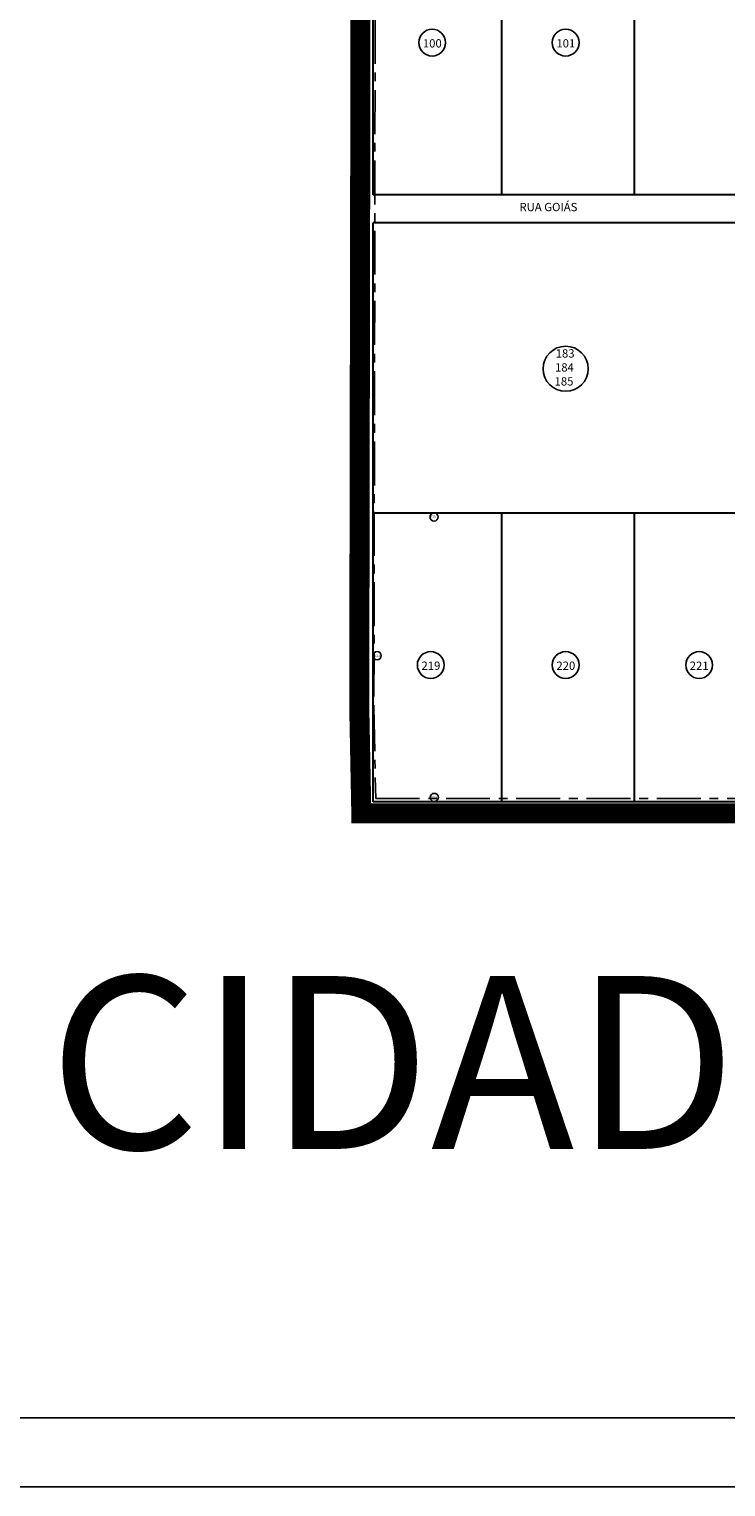
# Model space of a CAD drawing. Units: millimetres. Extents: x 2890 to 9063, y -132 to 4549.
# Drawn here: x 4056 to 4560, y -132 to 921 of the extents above; entities that cross this region are included whole.
import ezdxf
from ezdxf.enums import TextEntityAlignment as Align

# ---------------------------------------------------------------- set-up
doc = ezdxf.new("R2010")
doc.units = ezdxf.units.MM
for name, pattern in [('CENTER', [50.8, 31.75, -6.35, 6.35, -6.35]), ('CONTÍNUO', [0]), ('DASHED', [0.75, 0.5, -0.25])]:
    doc.linetypes.add(name, pattern=pattern)
for name, color, linetype in [('001pena01cor007', 30, 'CONTINUOUS'), ('5', 5, 'CONTINUOUS'), ('BAIRROS', 30, 'DASHED'), ('bordas', 1, 'CONTINUOUS'), ('TEXTO QUADRAS', 2, 'CONTÍNUO'), ('TEXTO RUAS', 2, 'CONTINUOUS')]:
    doc.layers.add(name, color=color, linetype=linetype)
doc.layers.add('3', color=3, linetype='CONTINUOUS', lineweight=30)
doc.styles.get("Standard").update_dxf_attribs({"font": 'arial.ttf'})

msp = doc.modelspace()

# ---------------------------------------------------------------- linework, layer by layer
at = {"layer": '001pena01cor007', "linetype": 'CENTER', "const_width": 14.5}
msp.add_lwpolyline([(3686.7, 3194.2), (3741.5, 2845.5), (3753.7, 2803.2), (3680.2, 2547.2), (3713.8, 2525.8), (3701.3, 2481.6), (3750.8, 2403.9), (3762.7, 2355), (3669.3, 2332.2), (3123.7, 2199), (3130.4, 1147.4), (3366.3, 1208.7), (3366.3, 940), (4296.3, 1168.6), (4295, 431.4), (4296.5, 354.8), (6155.9, 354.7)], dxfattribs=at)
at = {"layer": '3'}
for p, q in [((4398, 801.4), (4398, 1271.2)), ((4305, 801.6), (4305, 1251.7)), ((4494, 801.6), (4494, 1171.6)), ((4755.5, 801.6), (4305, 801.6)), ((4974, 781.6), (4305, 781.6)), ((4305, 363.1), (4305, 781.6)), ((4974, 571.6), (4306, 571.6)), ((4398, 363.1), (4398, 571.6)), ((4494, 363.1), (4494, 571.6)), ((6462.6, 363.1), (4305, 363.1))]:
    msp.add_line(p, q, dxfattribs=at)
at = {"layer": 'BAIRROS', "linetype": 'CENTER', "lineweight": -2}
msp.add_lwpolyline([(3697.3, 3195.3), (3751.9, 2847.8), (3764.8, 2803.2), (3692.6, 2551.9), (3726.2, 2530.5), (3712.8, 2483.3), (3760.7, 2408.2), (3775.6, 2347.2), (3671.9, 2321.9), (3134.3, 2190.7), (3141, 1161.2), (3376.9, 1222.4), (3376.9, 953.6), (4307, 1182.2), (4305.6, 431.5), (4306.9, 365.5), (6159.7, 365.1)], dxfattribs=at)
at = {"layer": 'bordas'}
for points in [[(2889.8, -132.1), (9062.8, -132.1), (9062.8, 4548.6)], [(3014.8, -82.1), (9012.8, -82.1), (9012.8, 4498.6)]]:
    msp.add_lwpolyline(points, dxfattribs=at)
at = {"layer": 'TEXTO QUADRAS'}
for centre, radius in [((4347.7, 911.7), 9.68), ((4444.2, 911.7), 9.68), ((4444.2, 676), 16.3), ((4349.1, 568.9), 2.96), ((4307.9, 468.7), 2.96), ((4346.7, 461.9), 9.68), ((4444.2, 461.9), 9.68), ((4540.7, 461.9), 9.68), ((4349.2, 366.2), 2.96)]:
    msp.add_circle(centre, radius, dxfattribs=at)

# ---------------------------------------------------------------- texts
at = {"layer": '5'}
msp.add_text('CIDADE DE MEDIANEIRA', height=125, dxfattribs=at).set_placement((5014.3, 112.1), align=Align.CENTER)
at = {"layer": 'TEXTO QUADRAS'}
for s, p in [('100', (4347.8, 908.2)), ('101', (4444.3, 908.2)), ('183', (4443.8, 684.1)), ('184', (4443.3, 674)), ('185', (4443, 663.9)), ('219', (4346.8, 458.4)), ('220', (4444.3, 458.4)), ('221', (4540.7, 458.4))]:
    msp.add_text(s, height=6, dxfattribs=at).set_placement(p, align=Align.CENTER)
for s, p in [('3781', (4346.7, 568.3)), ('3121', (4305.3, 468)), ('3780', (4346.8, 365.4))]:
    msp.add_text(s, height=1.5, dxfattribs=at).set_placement(p)
at = {"layer": 'TEXTO RUAS'}
msp.add_text('RUA GOIÁS', height=6, dxfattribs=at).set_placement((4410.8, 789.9))

doc.saveas('drawing.dxf')
